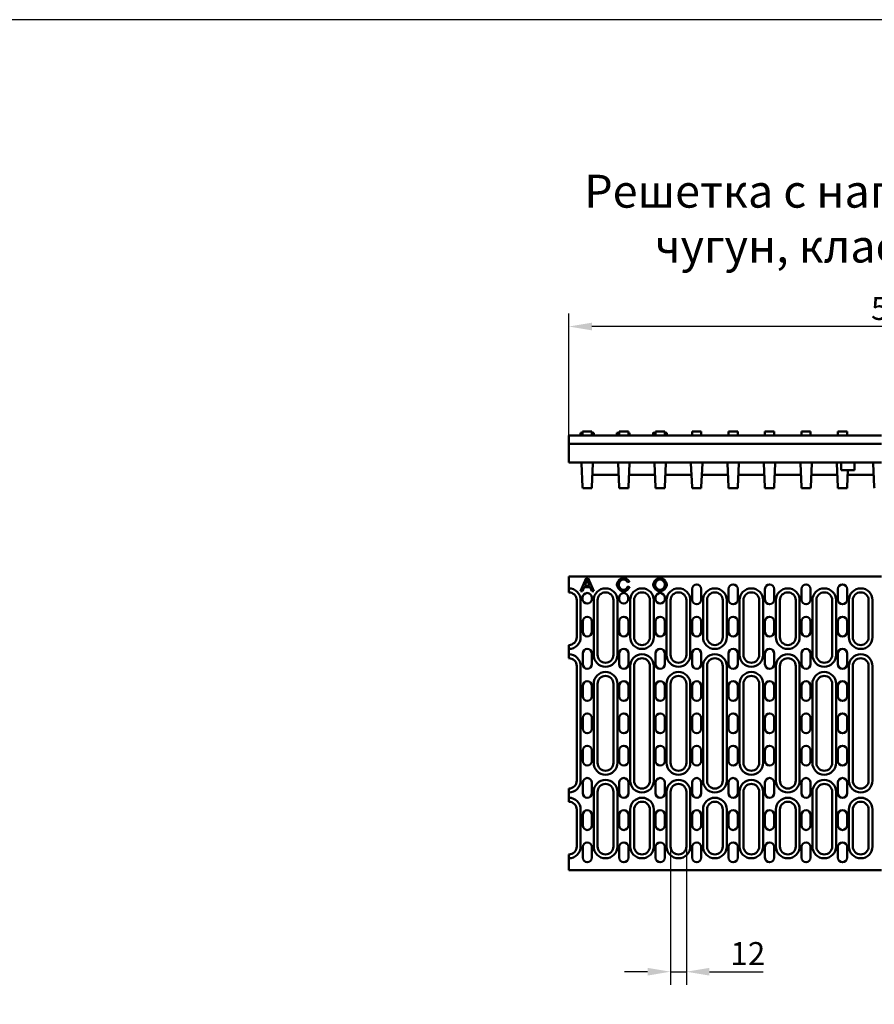
# Model space of a CAD drawing. Units: millimetres. Extents: x 99010 to 103253, y -1156 to 1814.
# Drawn here: x 101923 to 102572, y 1066 to 1814 of the extents above; entities that cross this region are included whole.
import ezdxf

# ---------------------------------------------------------------- set-up
doc = ezdxf.new("R2010")
doc.units = ezdxf.units.MM
doc.header["$LTSCALE"] = 2.5
doc.layers.get('Defpoints').update_dxf_attribs({"color": 10})
for name, color, linetype in [('BEMASS', 10, 'Continuous'), ('DUENN', 10, 'Continuous'), ('DUENN-18', 10, 'Continuous')]:
    doc.layers.add(name, color=color, linetype=linetype)
doc.layers.add('P-ANNO-NPLT', color=8, linetype='Continuous', plot=False)
doc.layers.add('SICHTBAR', color=10, linetype='Continuous', lineweight=25)
doc.styles.add('Arial', font='arial.ttf')
doc.styles.add('BEMSTIL', font='isocp3.shx', dxfattribs={"width": 0.8})
doc.dimstyles.new('BEMASS$0', dxfattribs={"dimtxt": 3.5, "dimasz": 3.5, "dimexe": 1.4, "dimexo": 0, "dimgap": 2, "dimtad": 1, "dimtxsty": 'BEMSTIL', "dimcen": 3, "dimclrd": 256, "dimclre": 256, "dimclrt": 256, "dimadec": 0, "dimazin": 0, "dimtfac": 0.875, "dimtmove": 2, "dimatfit": 3, "dimfxl": 0, "dimtolj": 1, "dimlwd": 25, "dimlwe": 25, "dimarcsym": 0})

# ---------------------------------------------------------------- blocks, each defined once
blk = doc.blocks.new('*D57')
at = {"layer": 'BEMASS', "lineweight": 25, "transparency": 16777216}
for p, q in [((102339.76, 1498.23), (102339.76, 1590.93)), ((102838.76, 1498.23), (102838.76, 1590.93)), ((102821.26, 1580.93), (102357.26, 1580.93))]:
    blk.add_line(p, q, dxfattribs=at)
at = {"layer": 'BEMASS', "transparency": 16777216}
for points in [[(102357.26, 1583.84), (102357.26, 1578.01), (102339.76, 1580.93)], [(102821.26, 1583.84), (102821.26, 1578.01), (102838.76, 1580.93)]]:
    blk.add_solid(points, dxfattribs=at)
at = {"layer": 'Defpoints', "color": 0, "transparency": 16777216}
for p in [(102339.76, 1580.93), (102339.76, 1498.23), (102838.76, 1498.23)]:
    blk.add_point(p, dxfattribs=at)
at = {"layer": 'BEMASS', "transparency": 16777216, "insert": (102589.26, 1594.68), "char_height": 17.5, "attachment_point": 5, "style": 'BEMSTIL'}
blk.add_mtext('\\A1;500', dxfattribs=at)
blk = doc.blocks.new('*D60')
at = {"layer": 'BEMASS', "lineweight": 25, "transparency": 16777216}
for p, q in [((102417.06, 1186.04), (102417.06, 1080.92)), ((102429.06, 1186.04), (102429.06, 1080.92)), ((102399.56, 1090.92), (102382.06, 1090.92)), ((102417.06, 1090.92), (102429.06, 1090.92)), ((102446.56, 1090.92), (102487.5, 1090.92))]:
    blk.add_line(p, q, dxfattribs=at)
at = {"layer": 'BEMASS', "transparency": 16777216}
for points in [[(102399.56, 1093.84), (102399.56, 1088), (102417.06, 1090.92)], [(102446.56, 1093.84), (102446.56, 1088), (102429.06, 1090.92)]]:
    blk.add_solid(points, dxfattribs=at)
at = {"layer": 'Defpoints', "color": 0, "transparency": 16777216}
for p in [(102417.06, 1186.04), (102429.06, 1186.04), (102429.06, 1090.92)]:
    blk.add_point(p, dxfattribs=at)
at = {"layer": 'BEMASS', "transparency": 16777216, "insert": (102475.78, 1104.67), "char_height": 17.5, "attachment_point": 5, "style": 'BEMSTIL'}
blk.add_mtext('\\A1;12', dxfattribs=at)

msp = doc.modelspace()

# ---------------------------------------------------------------- linework, layer by layer
at = {"layer": 'DUENN', "linetype": 'Continuous', "lineweight": 50}
for p, q in [((102348.76, 1345.04), (102348.76, 1373.04)), ((102358.66, 1373.04), (102358.66, 1331.54)), ((102376.66, 1331.54), (102376.66, 1373.04)), ((102386.36, 1373.04), (102386.36, 1345.04)), ((102404.36, 1345.04), (102404.36, 1373.04)), ((102414.06, 1373.04), (102414.06, 1331.54)), ((102432.06, 1331.54), (102432.06, 1373.04)), ((102441.76, 1373.04), (102441.76, 1345.04)), ((102459.76, 1345.04), (102459.76, 1373.04)), ((102469.46, 1373.04), (102469.46, 1331.54)), ((102487.46, 1331.54), (102487.46, 1373.04)), ((102497.16, 1373.04), (102497.16, 1345.04)), ((102515.16, 1345.04), (102515.16, 1373.04)), ((102524.86, 1373.04), (102524.86, 1331.54)), ((102542.86, 1331.54), (102542.86, 1373.04)), ((102552.56, 1373.04), (102552.56, 1345.04)), ((102570.56, 1345.04), (102570.56, 1373.04)), ((102348.76, 1236.04), (102348.76, 1323.04)), ((102386.36, 1323.04), (102386.36, 1236.04)), ((102404.36, 1236.04), (102404.36, 1323.04)), ((102441.76, 1323.04), (102441.76, 1236.04)), ((102459.76, 1236.04), (102459.76, 1323.04)), ((102497.16, 1323.04), (102497.16, 1236.04)), ((102515.16, 1236.04), (102515.16, 1323.04)), ((102552.56, 1323.04), (102552.56, 1236.04)), ((102570.56, 1236.04), (102570.56, 1323.04)), ((102358.66, 1309.54), (102358.66, 1249.54)), ((102376.66, 1249.54), (102376.66, 1309.54)), ((102414.06, 1309.54), (102414.06, 1249.54)), ((102432.06, 1249.54), (102432.06, 1309.54)), ((102469.46, 1309.54), (102469.46, 1249.54)), ((102487.46, 1249.54), (102487.46, 1309.54)), ((102524.86, 1309.54), (102524.86, 1249.54)), ((102542.86, 1249.54), (102542.86, 1309.54)), ((102358.66, 1227.54), (102358.66, 1186.04)), ((102376.66, 1186.04), (102376.66, 1227.54)), ((102414.06, 1227.54), (102414.06, 1186.04)), ((102432.06, 1186.04), (102432.06, 1227.54)), ((102469.46, 1227.54), (102469.46, 1186.04)), ((102487.46, 1186.04), (102487.46, 1227.54)), ((102524.86, 1227.54), (102524.86, 1186.04)), ((102542.86, 1186.04), (102542.86, 1227.54)), ((102348.76, 1186.04), (102348.76, 1214.04)), ((102386.36, 1214.04), (102386.36, 1186.04)), ((102404.36, 1186.04), (102404.36, 1214.04)), ((102441.76, 1214.04), (102441.76, 1186.04)), ((102459.76, 1186.04), (102459.76, 1214.04)), ((102497.16, 1214.04), (102497.16, 1186.04)), ((102515.16, 1186.04), (102515.16, 1214.04)), ((102552.56, 1214.04), (102552.56, 1186.04)), ((102570.56, 1186.04), (102570.56, 1214.04))]:
    msp.add_line(p, q, dxfattribs=at).dxf.unprotected_set("ltscale", 0)
for centre, start, end in [((102339.76, 1373.04), 0, 90), ((102367.66, 1373.04), 0, 180), ((102395.36, 1373.04), 0, 180), ((102423.06, 1373.04), 0, 180), ((102450.76, 1373.04), 0, 180), ((102478.46, 1373.04), 0, 180), ((102506.16, 1373.04), 0, 180), ((102533.86, 1373.04), 0, 180), ((102561.56, 1373.04), 0, 180), ((102339.76, 1345.04), 270, 0), ((102395.36, 1345.04), 180, 0), ((102450.76, 1345.04), 180, 0), ((102506.16, 1345.04), 180, 0), ((102561.56, 1345.04), 180, 0), ((102339.76, 1323.04), 0, 90), ((102367.66, 1331.54), 180, 0), ((102395.36, 1323.04), 0, 180), ((102423.06, 1331.54), 180, 0), ((102450.76, 1323.04), 0, 180), ((102478.46, 1331.54), 180, 0), ((102506.16, 1323.04), 0, 180), ((102533.86, 1331.54), 180, 0), ((102561.56, 1323.04), 0, 180), ((102367.66, 1309.54), 0, 180), ((102423.06, 1309.54), 0, 180), ((102478.46, 1309.54), 0, 180), ((102533.86, 1309.54), 0, 180), ((102367.66, 1249.54), 180, 0), ((102423.06, 1249.54), 180, 0), ((102478.46, 1249.54), 180, 0), ((102533.86, 1249.54), 180, 0), ((102339.76, 1236.04), 270, 0), ((102367.66, 1227.54), 0, 180), ((102395.36, 1236.04), 180, 0), ((102423.06, 1227.54), 0, 180), ((102450.76, 1236.04), 180, 0), ((102478.46, 1227.54), 0, 180), ((102506.16, 1236.04), 180, 0), ((102533.86, 1227.54), 0, 180), ((102561.56, 1236.04), 180, 0), ((102339.76, 1214.04), 0, 90), ((102395.36, 1214.04), 0, 180), ((102450.76, 1214.04), 0, 180), ((102506.16, 1214.04), 0, 180), ((102561.56, 1214.04), 0, 180), ((102339.76, 1186.04), 270, 0), ((102367.66, 1186.04), 180, 0), ((102395.36, 1186.04), 180, 0), ((102423.06, 1186.04), 180, 0), ((102450.76, 1186.04), 180, 0), ((102478.46, 1186.04), 180, 0), ((102506.16, 1186.04), 180, 0), ((102533.86, 1186.04), 180, 0), ((102561.56, 1186.04), 180, 0)]:
    msp.add_arc(centre, 9, start, end, dxfattribs=at).dxf.unprotected_set("ltscale", 0)
at = {"layer": 'DUENN-18', "linetype": 'Continuous', "lineweight": 50}
for p, q in [((102352.89, 1389.86), (102348.74, 1379.86)), ((102351.84, 1383.96), (102353.03, 1386.9)), ((102355.51, 1383.96), (102351.84, 1383.96)), ((102354.42, 1389.86), (102352.89, 1389.86)), ((102354.38, 1386.74), (102355.51, 1383.96)), ((102358.83, 1379.86), (102354.42, 1389.86)), ((102384.25, 1386.81), (102385.65, 1387.13)), ((102348.74, 1379.86), (102350.25, 1379.86)), ((102350.25, 1379.86), (102351.43, 1382.89)), ((102351.43, 1382.89), (102355.95, 1382.89)), ((102355.95, 1382.89), (102357.21, 1379.86)), ((102357.21, 1379.86), (102358.83, 1379.86)), ((102385.84, 1383.04), (102384.41, 1383.38))]:
    msp.add_line(p, q, dxfattribs=at).dxf.unprotected_set("ltscale", 0)
for points in [[(102353.03, 1386.9), (102353.06, 1386.98), (102353.09, 1387.06), (102353.12, 1387.14), (102353.15, 1387.22), (102353.18, 1387.29), (102353.21, 1387.37), (102353.23, 1387.45), (102353.26, 1387.53), (102353.29, 1387.61), (102353.31, 1387.69), (102353.34, 1387.77), (102353.36, 1387.85), (102353.39, 1387.93), (102353.41, 1388.01), (102353.43, 1388.09), (102353.46, 1388.17), (102353.48, 1388.25), (102353.5, 1388.33), (102353.52, 1388.41), (102353.54, 1388.49), (102353.56, 1388.57), (102353.58, 1388.65), (102353.6, 1388.73), (102353.62, 1388.81)], [(102353.62, 1388.81), (102353.65, 1388.72), (102353.67, 1388.64), (102353.7, 1388.55), (102353.73, 1388.46), (102353.76, 1388.37), (102353.79, 1388.28), (102353.82, 1388.19), (102353.85, 1388.11), (102353.88, 1388.02), (102353.92, 1387.93), (102353.95, 1387.85), (102353.98, 1387.76), (102354.01, 1387.68), (102354.04, 1387.59), (102354.08, 1387.5), (102354.11, 1387.42), (102354.14, 1387.33), (102354.18, 1387.25), (102354.21, 1387.16), (102354.24, 1387.08), (102354.28, 1386.99), (102354.31, 1386.91), (102354.35, 1386.82), (102354.38, 1386.74)], [(102381.39, 1390.04), (102381.12, 1390.02), (102380.82, 1389.98), (102380.5, 1389.9), (102380.17, 1389.79), (102379.85, 1389.65), (102379.53, 1389.49), (102379.22, 1389.32), (102378.93, 1389.13), (102378.64, 1388.92), (102378.36, 1388.7), (102378.1, 1388.46), (102377.85, 1388.21), (102377.61, 1387.94), (102377.39, 1387.67), (102377.18, 1387.39), (102377, 1387.1), (102376.84, 1386.81), (102376.69, 1386.53), (102376.57, 1386.24), (102376.48, 1385.96), (102376.4, 1385.69), (102376.34, 1385.43), (102376.31, 1385.18), (102376.3, 1384.94)], [(102376.3, 1384.94), (102376.32, 1384.67), (102376.36, 1384.37), (102376.43, 1384.06), (102376.53, 1383.73), (102376.65, 1383.39), (102376.8, 1383.07), (102376.96, 1382.75), (102377.14, 1382.45), (102377.33, 1382.15), (102377.55, 1381.86), (102377.77, 1381.59), (102378.01, 1381.32), (102378.27, 1381.07), (102378.54, 1380.84), (102378.81, 1380.63), (102379.1, 1380.43), (102379.38, 1380.26), (102379.67, 1380.11), (102379.96, 1379.98), (102380.26, 1379.88), (102380.54, 1379.8), (102380.83, 1379.74), (102381.1, 1379.71), (102381.37, 1379.69)], [(102377.77, 1384.95), (102377.78, 1385.13), (102377.81, 1385.34), (102377.85, 1385.57), (102377.92, 1385.81), (102378, 1386.06), (102378.1, 1386.3), (102378.21, 1386.54), (102378.33, 1386.77), (102378.47, 1387), (102378.62, 1387.21), (102378.78, 1387.42), (102378.95, 1387.63), (102379.13, 1387.82), (102379.32, 1388), (102379.52, 1388.17), (102379.73, 1388.32), (102379.94, 1388.46), (102380.15, 1388.57), (102380.36, 1388.67), (102380.57, 1388.76), (102380.78, 1388.82), (102380.98, 1388.87), (102381.18, 1388.89), (102381.36, 1388.9)], [(102381.26, 1380.83), (102381.07, 1380.84), (102380.87, 1380.88), (102380.65, 1380.94), (102380.43, 1381.02), (102380.22, 1381.11), (102380.01, 1381.22), (102379.81, 1381.35), (102379.61, 1381.49), (102379.41, 1381.65), (102379.22, 1381.83), (102379.03, 1382.02), (102378.85, 1382.22), (102378.68, 1382.44), (102378.52, 1382.66), (102378.38, 1382.89), (102378.25, 1383.13), (102378.14, 1383.37), (102378.04, 1383.61), (102377.96, 1383.85), (102377.89, 1384.08), (102377.84, 1384.31), (102377.8, 1384.53), (102377.78, 1384.75), (102377.77, 1384.95)], [(102381.36, 1388.9), (102381.5, 1388.9), (102381.64, 1388.88), (102381.79, 1388.86), (102381.93, 1388.82), (102382.08, 1388.78), (102382.23, 1388.72), (102382.38, 1388.66), (102382.52, 1388.6), (102382.66, 1388.52), (102382.8, 1388.44), (102382.94, 1388.36), (102383.07, 1388.27), (102383.19, 1388.18), (102383.32, 1388.08), (102383.44, 1387.97), (102383.56, 1387.86), (102383.67, 1387.74), (102383.77, 1387.63), (102383.87, 1387.5), (102383.96, 1387.37), (102384.05, 1387.24), (102384.13, 1387.1), (102384.19, 1386.96), (102384.25, 1386.81)], [(102385.65, 1387.13), (102385.59, 1387.31), (102385.5, 1387.49), (102385.4, 1387.67), (102385.28, 1387.85), (102385.14, 1388.03), (102384.99, 1388.21), (102384.83, 1388.38), (102384.66, 1388.55), (102384.48, 1388.7), (102384.3, 1388.85), (102384.11, 1388.99), (102383.92, 1389.13), (102383.73, 1389.26), (102383.53, 1389.38), (102383.32, 1389.49), (102383.11, 1389.59), (102382.9, 1389.69), (102382.69, 1389.77), (102382.48, 1389.85), (102382.27, 1389.91), (102382.05, 1389.96), (102381.83, 1390), (102381.61, 1390.03), (102381.39, 1390.04)], [(102409.07, 1390.04), (102408.74, 1390.02), (102408.41, 1389.97), (102408.09, 1389.88), (102407.78, 1389.77), (102407.47, 1389.64), (102407.17, 1389.49), (102406.89, 1389.33), (102406.61, 1389.14), (102406.34, 1388.94), (102406.07, 1388.73), (102405.82, 1388.51), (102405.58, 1388.27), (102405.35, 1388.02), (102405.13, 1387.76), (102404.93, 1387.5), (102404.74, 1387.22), (102404.56, 1386.94), (102404.4, 1386.64), (102404.26, 1386.34), (102404.14, 1386.03), (102404.04, 1385.71), (102403.96, 1385.39), (102403.92, 1385.06), (102403.9, 1384.73)], [(102403.9, 1384.73), (102403.92, 1384.48), (102403.97, 1384.19), (102404.05, 1383.89), (102404.16, 1383.57), (102404.3, 1383.25), (102404.46, 1382.95), (102404.63, 1382.65), (102404.82, 1382.37), (102405.03, 1382.08), (102405.26, 1381.81), (102405.5, 1381.55), (102405.76, 1381.3), (102406.02, 1381.05), (102406.3, 1380.83), (102406.59, 1380.62), (102406.89, 1380.42), (102407.18, 1380.25), (102407.47, 1380.11), (102407.76, 1379.98), (102408.04, 1379.88), (102408.31, 1379.8), (102408.58, 1379.74), (102408.83, 1379.71), (102409.06, 1379.69)], [(102405.37, 1384.72), (102405.38, 1384.99), (102405.41, 1385.26), (102405.46, 1385.52), (102405.53, 1385.78), (102405.62, 1386.04), (102405.72, 1386.29), (102405.84, 1386.54), (102405.98, 1386.77), (102406.12, 1387), (102406.28, 1387.22), (102406.45, 1387.43), (102406.63, 1387.63), (102406.81, 1387.81), (102407, 1387.98), (102407.2, 1388.15), (102407.4, 1388.29), (102407.61, 1388.43), (102407.82, 1388.54), (102408.02, 1388.65), (102408.23, 1388.73), (102408.44, 1388.8), (102408.65, 1388.85), (102408.86, 1388.89), (102409.08, 1388.9)], [(102409.05, 1380.83), (102408.82, 1380.84), (102408.59, 1380.88), (102408.37, 1380.94), (102408.15, 1381.02), (102407.94, 1381.12), (102407.73, 1381.22), (102407.53, 1381.34), (102407.34, 1381.47), (102407.15, 1381.62), (102406.96, 1381.77), (102406.78, 1381.93), (102406.61, 1382.11), (102406.44, 1382.29), (102406.28, 1382.48), (102406.13, 1382.67), (102405.99, 1382.88), (102405.86, 1383.09), (102405.75, 1383.31), (102405.64, 1383.53), (102405.55, 1383.76), (102405.48, 1383.99), (102405.42, 1384.23), (102405.38, 1384.47), (102405.37, 1384.72)], [(102412.75, 1384.86), (102412.74, 1384.61), (102412.71, 1384.36), (102412.65, 1384.11), (102412.58, 1383.87), (102412.49, 1383.63), (102412.39, 1383.4), (102412.27, 1383.17), (102412.15, 1382.95), (102412.01, 1382.74), (102411.86, 1382.53), (102411.69, 1382.33), (102411.52, 1382.13), (102411.34, 1381.95), (102411.15, 1381.78), (102410.96, 1381.61), (102410.75, 1381.46), (102410.55, 1381.33), (102410.34, 1381.2), (102410.13, 1381.1), (102409.92, 1381.01), (102409.71, 1380.93), (102409.49, 1380.88), (102409.27, 1380.84), (102409.05, 1380.83)], [(102409.06, 1379.69), (102409.33, 1379.71), (102409.63, 1379.76), (102409.95, 1379.84), (102410.28, 1379.95), (102410.61, 1380.09), (102410.94, 1380.25), (102411.25, 1380.43), (102411.55, 1380.63), (102411.84, 1380.84), (102412.12, 1381.07), (102412.39, 1381.31), (102412.64, 1381.57), (102412.88, 1381.84), (102413.11, 1382.12), (102413.32, 1382.41), (102413.51, 1382.7), (102413.68, 1382.99), (102413.82, 1383.27), (102413.94, 1383.56), (102414.04, 1383.84), (102414.12, 1384.11), (102414.18, 1384.37), (102414.21, 1384.61), (102414.22, 1384.85)], [(102414.22, 1384.85), (102414.21, 1385.13), (102414.16, 1385.44), (102414.08, 1385.76), (102413.97, 1386.1), (102413.83, 1386.43), (102413.67, 1386.75), (102413.49, 1387.06), (102413.29, 1387.36), (102413.08, 1387.65), (102412.85, 1387.93), (102412.6, 1388.2), (102412.35, 1388.45), (102412.08, 1388.7), (102411.8, 1388.92), (102411.51, 1389.13), (102411.22, 1389.32), (102410.93, 1389.49), (102410.64, 1389.63), (102410.35, 1389.76), (102410.07, 1389.86), (102409.8, 1389.94), (102409.54, 1389.99), (102409.3, 1390.03), (102409.07, 1390.04)], [(102409.08, 1388.9), (102409.28, 1388.89), (102409.49, 1388.85), (102409.72, 1388.79), (102409.95, 1388.71), (102410.18, 1388.61), (102410.4, 1388.49), (102410.61, 1388.36), (102410.82, 1388.22), (102411.02, 1388.06), (102411.22, 1387.88), (102411.41, 1387.7), (102411.6, 1387.5), (102411.78, 1387.29), (102411.94, 1387.07), (102412.09, 1386.84), (102412.23, 1386.61), (102412.35, 1386.38), (102412.46, 1386.15), (102412.55, 1385.92), (102412.62, 1385.69), (102412.68, 1385.47), (102412.72, 1385.26), (102412.74, 1385.05), (102412.75, 1384.86)], [(102384.41, 1383.38), (102384.36, 1383.2), (102384.3, 1383.03), (102384.22, 1382.86), (102384.13, 1382.7), (102384.03, 1382.54), (102383.92, 1382.39), (102383.81, 1382.25), (102383.69, 1382.11), (102383.56, 1381.98), (102383.43, 1381.85), (102383.29, 1381.72), (102383.14, 1381.61), (102382.99, 1381.5), (102382.84, 1381.39), (102382.69, 1381.29), (102382.54, 1381.21), (102382.38, 1381.13), (102382.22, 1381.05), (102382.06, 1380.99), (102381.91, 1380.94), (102381.75, 1380.89), (102381.58, 1380.86), (102381.42, 1380.84), (102381.26, 1380.83)], [(102381.37, 1379.69), (102381.62, 1379.71), (102381.87, 1379.74), (102382.12, 1379.79), (102382.36, 1379.86), (102382.6, 1379.94), (102382.83, 1380.03), (102383.06, 1380.14), (102383.28, 1380.26), (102383.5, 1380.38), (102383.72, 1380.52), (102383.93, 1380.66), (102384.14, 1380.81), (102384.33, 1380.97), (102384.52, 1381.13), (102384.7, 1381.3), (102384.88, 1381.47), (102385.04, 1381.65), (102385.19, 1381.83), (102385.33, 1382.02), (102385.46, 1382.21), (102385.57, 1382.41), (102385.68, 1382.61), (102385.77, 1382.82), (102385.84, 1383.04)]]:
    msp.add_lwpolyline(points, dxfattribs=at).dxf.unprotected_set("ltscale", 0)
at = {"layer": 'P-ANNO-NPLT'}
msp.add_lwpolyline([(99052.69, -1156.06), (103252.69, -1156.06), (103252.69, 1813.94), (99052.69, 1813.94)], close=True, dxfattribs=at)
at = {"layer": 'SICHTBAR', "linetype": 'Continuous', "lineweight": 50}
for p, q in [((102339.76, 1491.73), (102339.76, 1498.23)), ((102577.26, 1498.23), (102339.76, 1498.23)), ((102348.74, 1498.23), (102348.74, 1500.23)), ((102348.74, 1500.23), (102350.25, 1500.23)), ((102350.25, 1500.23), (102350.26, 1500.23)), ((102350.26, 1498.23), (102350.26, 1501.23)), ((102350.26, 1501.23), (102350.31, 1501.23)), ((102350.31, 1501.23), (102357.31, 1501.23)), ((102357.31, 1498.23), (102357.31, 1501.23)), ((102357.31, 1500.23), (102358.83, 1500.23)), ((102358.83, 1498.23), (102358.83, 1500.23)), ((102376.3, 1498.23), (102376.3, 1500.23)), ((102377.96, 1498.23), (102377.96, 1501.23)), ((102377.96, 1501.23), (102378.01, 1501.23)), ((102378.01, 1501.23), (102385.01, 1501.23)), ((102385.01, 1498.23), (102385.01, 1501.23)), ((102385.84, 1498.24), (102385.84, 1500.23)), ((102403.9, 1498.23), (102403.9, 1500.23)), ((102405.66, 1498.23), (102405.66, 1501.23)), ((102405.66, 1501.23), (102405.71, 1501.23)), ((102405.71, 1501.23), (102412.71, 1501.23)), ((102412.71, 1498.23), (102412.71, 1501.23)), ((102414.22, 1498.23), (102414.22, 1500.23)), ((102433.41, 1498.23), (102433.41, 1501.23)), ((102433.41, 1501.23), (102440.41, 1501.23)), ((102440.41, 1498.23), (102440.41, 1501.23)), ((102461.11, 1498.23), (102461.11, 1501.23)), ((102461.11, 1501.23), (102468.11, 1501.23)), ((102468.11, 1498.23), (102468.11, 1501.23)), ((102488.81, 1498.23), (102488.81, 1501.23)), ((102488.81, 1501.23), (102495.81, 1501.23)), ((102495.81, 1498.23), (102495.81, 1501.23)), ((102516.51, 1498.23), (102516.51, 1501.23)), ((102516.51, 1501.23), (102523.51, 1501.23)), ((102523.51, 1498.23), (102523.51, 1501.23)), ((102544.21, 1498.23), (102544.21, 1501.23)), ((102544.21, 1501.23), (102551.21, 1501.23)), ((102551.21, 1498.23), (102551.21, 1501.23)), ((102339.76, 1490.4), (102339.76, 1491.73)), ((102339.76, 1491.73), (102577.26, 1491.73)), ((102339.76, 1477.73), (102339.76, 1490.4)), ((102577.26, 1477.73), (102339.76, 1477.73)), ((102349.5, 1476.88), (102349.46, 1477.73)), ((102350.27, 1459.07), (102349.5, 1476.88)), ((102358.12, 1476.88), (102357.34, 1459.07)), ((102358.15, 1477.73), (102358.12, 1476.88)), ((102377.2, 1476.88), (102377.16, 1477.73)), ((102377.97, 1459.07), (102377.2, 1476.88)), ((102385.82, 1476.88), (102385.04, 1459.07)), ((102385.85, 1477.73), (102385.82, 1476.88)), ((102404.9, 1476.88), (102404.86, 1477.73)), ((102405.67, 1459.07), (102404.9, 1476.88)), ((102413.52, 1476.88), (102412.74, 1459.07)), ((102413.55, 1477.73), (102413.52, 1476.88)), ((102432.6, 1476.88), (102432.56, 1477.73)), ((102433.37, 1459.07), (102432.6, 1476.88)), ((102441.22, 1476.88), (102440.44, 1459.07)), ((102441.25, 1477.73), (102441.22, 1476.88)), ((102460.3, 1476.88), (102460.26, 1477.73)), ((102461.07, 1459.07), (102460.3, 1476.88)), ((102468.92, 1476.88), (102468.14, 1459.07)), ((102468.95, 1477.73), (102468.92, 1476.88)), ((102488, 1476.88), (102487.96, 1477.73)), ((102488.77, 1459.07), (102488, 1476.88)), ((102496.62, 1476.88), (102495.84, 1459.07)), ((102496.65, 1477.73), (102496.62, 1476.88)), ((102515.7, 1476.88), (102515.66, 1477.73)), ((102516.47, 1459.07), (102515.7, 1476.88)), ((102524.32, 1476.88), (102523.54, 1459.07)), ((102524.35, 1477.73), (102524.32, 1476.88)), ((102543.4, 1476.88), (102543.36, 1477.73)), ((102544.17, 1459.07), (102543.4, 1476.88)), ((102546.76, 1477.73), (102546.76, 1471.73)), ((102556.76, 1477.73), (102556.76, 1471.73)), ((102571.1, 1476.88), (102571.06, 1477.73)), ((102571.87, 1459.07), (102571.1, 1476.88)), ((102357.74, 1468.23), (102377.57, 1468.23)), ((102385.44, 1468.23), (102405.27, 1468.23)), ((102413.14, 1468.23), (102432.97, 1468.23)), ((102440.84, 1468.23), (102460.67, 1468.23)), ((102468.54, 1468.23), (102488.37, 1468.23)), ((102496.24, 1468.23), (102516.07, 1468.23)), ((102523.94, 1468.23), (102543.77, 1468.23)), ((102546.76, 1471.73), (102556.76, 1471.73)), ((102551.79, 1471.73), (102551.24, 1459.07)), ((102551.64, 1468.23), (102571.47, 1468.23)), ((102350.27, 1459.07), (102350.31, 1458.23)), ((102357.31, 1458.23), (102350.31, 1458.23)), ((102357.31, 1458.23), (102357.34, 1459.07)), ((102377.97, 1459.07), (102378.01, 1458.23)), ((102385.01, 1458.23), (102378.01, 1458.23)), ((102385.01, 1458.23), (102385.04, 1459.07)), ((102405.67, 1459.07), (102405.71, 1458.23)), ((102412.71, 1458.23), (102405.71, 1458.23)), ((102412.71, 1458.23), (102412.74, 1459.07)), ((102433.37, 1459.07), (102433.41, 1458.23)), ((102440.41, 1458.23), (102433.41, 1458.23)), ((102440.41, 1458.23), (102440.44, 1459.07)), ((102461.07, 1459.07), (102461.11, 1458.23)), ((102468.11, 1458.23), (102461.11, 1458.23)), ((102468.11, 1458.23), (102468.14, 1459.07)), ((102488.77, 1459.07), (102488.81, 1458.23)), ((102495.81, 1458.23), (102488.81, 1458.23)), ((102495.81, 1458.23), (102495.84, 1459.07)), ((102516.47, 1459.07), (102516.51, 1458.23)), ((102523.51, 1458.23), (102516.51, 1458.23)), ((102523.51, 1458.23), (102523.54, 1459.07)), ((102544.17, 1459.07), (102544.21, 1458.23)), ((102551.21, 1458.23), (102544.21, 1458.23)), ((102551.21, 1458.23), (102551.24, 1459.07)), ((102571.87, 1459.07), (102571.91, 1458.23)), ((102339.76, 1382.04), (102339.76, 1391.04)), ((102339.76, 1391.04), (102577.26, 1391.04)), ((102339.76, 1379.04), (102339.76, 1382.04)), ((102433.41, 1373.54), (102433.41, 1381.54)), ((102440.41, 1381.54), (102440.41, 1373.54)), ((102461.11, 1373.54), (102461.11, 1381.54)), ((102468.11, 1381.54), (102468.11, 1373.54)), ((102488.81, 1373.54), (102488.81, 1381.54)), ((102495.81, 1381.54), (102495.81, 1373.54)), ((102516.51, 1373.54), (102516.51, 1381.54)), ((102523.51, 1381.54), (102523.51, 1373.54)), ((102544.21, 1373.54), (102544.21, 1381.54)), ((102551.21, 1381.54), (102551.21, 1373.54)), ((102345.76, 1373.04), (102345.76, 1345.04)), ((102350.26, 1374.04), (102350.26, 1375.04)), ((102357.26, 1375.04), (102357.26, 1374.04)), ((102361.66, 1331.54), (102361.66, 1373.04)), ((102373.66, 1373.04), (102373.66, 1331.54)), ((102377.96, 1374.04), (102377.96, 1375.04)), ((102384.96, 1375.04), (102384.96, 1374.04)), ((102389.36, 1345.04), (102389.36, 1373.04)), ((102401.36, 1373.04), (102401.36, 1345.04)), ((102405.66, 1374.04), (102405.66, 1375.04)), ((102412.66, 1375.04), (102412.66, 1374.04)), ((102417.06, 1331.54), (102417.06, 1373.04)), ((102429.06, 1373.04), (102429.06, 1331.54)), ((102444.76, 1345.04), (102444.76, 1373.04)), ((102456.76, 1373.04), (102456.76, 1345.04)), ((102472.46, 1331.54), (102472.46, 1373.04)), ((102484.46, 1373.04), (102484.46, 1331.54)), ((102500.16, 1345.04), (102500.16, 1373.04)), ((102512.16, 1373.04), (102512.16, 1345.04)), ((102527.86, 1331.54), (102527.86, 1373.04)), ((102539.86, 1373.04), (102539.86, 1331.54)), ((102555.56, 1345.04), (102555.56, 1373.04)), ((102567.56, 1373.04), (102567.56, 1345.04)), ((102350.31, 1349.04), (102350.31, 1357.04)), ((102357.31, 1357.04), (102357.31, 1349.04)), ((102378.01, 1349.04), (102378.01, 1357.04)), ((102385.01, 1357.04), (102385.01, 1349.04)), ((102405.71, 1349.04), (102405.71, 1357.04)), ((102412.71, 1357.04), (102412.71, 1349.04)), ((102433.41, 1349.04), (102433.41, 1357.04)), ((102440.41, 1357.04), (102440.41, 1349.04)), ((102461.11, 1349.04), (102461.11, 1357.04)), ((102468.11, 1357.04), (102468.11, 1349.04)), ((102488.81, 1349.04), (102488.81, 1357.04)), ((102495.81, 1357.04), (102495.81, 1349.04)), ((102516.51, 1349.04), (102516.51, 1357.04)), ((102523.51, 1357.04), (102523.51, 1349.04)), ((102544.21, 1349.04), (102544.21, 1357.04)), ((102551.21, 1357.04), (102551.21, 1349.04)), ((102339.76, 1336.04), (102339.76, 1339.04)), ((102339.76, 1332.04), (102339.76, 1336.04)), ((102339.76, 1329.04), (102339.76, 1332.04)), ((102350.31, 1324.54), (102350.31, 1332.54)), ((102357.31, 1332.54), (102357.31, 1324.54)), ((102378.01, 1324.54), (102378.01, 1332.54)), ((102385.01, 1332.54), (102385.01, 1324.54)), ((102405.71, 1324.54), (102405.71, 1332.54)), ((102412.71, 1332.54), (102412.71, 1324.54)), ((102433.41, 1324.54), (102433.41, 1332.54)), ((102440.41, 1332.54), (102440.41, 1324.54)), ((102461.11, 1324.54), (102461.11, 1332.54)), ((102468.11, 1332.54), (102468.11, 1324.54)), ((102488.81, 1324.54), (102488.81, 1332.54)), ((102495.81, 1332.54), (102495.81, 1324.54)), ((102516.51, 1324.54), (102516.51, 1332.54)), ((102523.51, 1332.54), (102523.51, 1324.54)), ((102544.21, 1324.54), (102544.21, 1332.54)), ((102551.21, 1332.54), (102551.21, 1324.54)), ((102345.76, 1323.04), (102345.76, 1236.04)), ((102389.36, 1236.04), (102389.36, 1323.04)), ((102401.36, 1323.04), (102401.36, 1236.04)), ((102444.76, 1236.04), (102444.76, 1323.04)), ((102456.76, 1323.04), (102456.76, 1236.04)), ((102500.16, 1236.04), (102500.16, 1323.04)), ((102512.16, 1323.04), (102512.16, 1236.04)), ((102555.56, 1236.04), (102555.56, 1323.04)), ((102567.56, 1323.04), (102567.56, 1236.04)), ((102361.66, 1249.54), (102361.66, 1309.54)), ((102373.66, 1309.54), (102373.66, 1249.54)), ((102417.06, 1249.54), (102417.06, 1309.54)), ((102429.06, 1309.54), (102429.06, 1249.54)), ((102472.46, 1249.54), (102472.46, 1309.54)), ((102484.46, 1309.54), (102484.46, 1249.54)), ((102527.86, 1249.54), (102527.86, 1309.54)), ((102539.86, 1309.54), (102539.86, 1249.54)), ((102350.31, 1300.04), (102350.31, 1308.04)), ((102357.31, 1308.04), (102357.31, 1300.04)), ((102378.01, 1300.04), (102378.01, 1308.04)), ((102385.01, 1308.04), (102385.01, 1300.04)), ((102405.71, 1300.04), (102405.71, 1308.04)), ((102412.71, 1308.04), (102412.71, 1300.04)), ((102433.41, 1300.04), (102433.41, 1308.04)), ((102440.41, 1308.04), (102440.41, 1300.04)), ((102461.11, 1300.04), (102461.11, 1308.04)), ((102468.11, 1308.04), (102468.11, 1300.04)), ((102488.81, 1300.04), (102488.81, 1308.04)), ((102495.81, 1308.04), (102495.81, 1300.04)), ((102516.51, 1300.04), (102516.51, 1308.04)), ((102523.51, 1308.04), (102523.51, 1300.04)), ((102544.21, 1300.04), (102544.21, 1308.04)), ((102551.21, 1308.04), (102551.21, 1300.04)), ((102350.31, 1275.54), (102350.31, 1283.54)), ((102357.31, 1283.54), (102357.31, 1275.54)), ((102378.01, 1283.54), (102378.01, 1275.54)), ((102385.01, 1275.54), (102385.01, 1283.54)), ((102405.71, 1283.54), (102405.71, 1275.54)), ((102412.71, 1275.54), (102412.71, 1283.54)), ((102433.41, 1283.54), (102433.41, 1275.54)), ((102440.41, 1275.54), (102440.41, 1283.54)), ((102461.11, 1275.54), (102461.11, 1283.54)), ((102468.11, 1283.54), (102468.11, 1275.54)), ((102488.81, 1275.54), (102488.81, 1283.54)), ((102495.81, 1283.54), (102495.81, 1275.54)), ((102516.51, 1275.54), (102516.51, 1283.54)), ((102523.51, 1283.54), (102523.51, 1275.54)), ((102544.21, 1275.54), (102544.21, 1283.54)), ((102551.21, 1283.54), (102551.21, 1275.54)), ((102350.31, 1251.04), (102350.31, 1259.04)), ((102357.31, 1259.04), (102357.31, 1251.04)), ((102378.01, 1251.04), (102378.01, 1259.04)), ((102385.01, 1259.04), (102385.01, 1251.04)), ((102405.71, 1251.04), (102405.71, 1259.04)), ((102412.71, 1259.04), (102412.71, 1251.04)), ((102433.41, 1251.04), (102433.41, 1259.04)), ((102440.41, 1259.04), (102440.41, 1251.04)), ((102461.11, 1251.04), (102461.11, 1259.04)), ((102468.11, 1259.04), (102468.11, 1251.04)), ((102488.81, 1251.04), (102488.81, 1259.04)), ((102495.81, 1259.04), (102495.81, 1251.04)), ((102516.51, 1251.04), (102516.51, 1259.04)), ((102523.51, 1259.04), (102523.51, 1251.04)), ((102544.21, 1251.04), (102544.21, 1259.04)), ((102551.21, 1259.04), (102551.21, 1251.04)), ((102350.31, 1226.54), (102350.31, 1234.54)), ((102357.31, 1234.54), (102357.31, 1226.54)), ((102378.01, 1226.54), (102378.01, 1234.54)), ((102385.01, 1234.54), (102385.01, 1226.54)), ((102405.71, 1226.54), (102405.71, 1234.54)), ((102412.71, 1234.54), (102412.71, 1226.54)), ((102433.41, 1226.54), (102433.41, 1234.54)), ((102440.41, 1234.54), (102440.41, 1226.54)), ((102461.11, 1226.54), (102461.11, 1234.54)), ((102468.11, 1234.54), (102468.11, 1226.54)), ((102488.81, 1226.54), (102488.81, 1234.54)), ((102495.81, 1234.54), (102495.81, 1226.54)), ((102516.51, 1226.54), (102516.51, 1234.54)), ((102523.51, 1234.54), (102523.51, 1226.54)), ((102544.21, 1226.54), (102544.21, 1234.54)), ((102551.21, 1234.54), (102551.21, 1226.54)), ((102339.76, 1227.04), (102339.76, 1230.04)), ((102339.76, 1223.04), (102339.76, 1227.04)), ((102361.66, 1186.04), (102361.66, 1227.54)), ((102373.66, 1227.54), (102373.66, 1186.04)), ((102417.06, 1186.04), (102417.06, 1227.54)), ((102429.06, 1227.54), (102429.06, 1186.04)), ((102472.46, 1186.04), (102472.46, 1227.54)), ((102484.46, 1227.54), (102484.46, 1186.04)), ((102527.86, 1186.04), (102527.86, 1227.54)), ((102539.86, 1227.54), (102539.86, 1186.04)), ((102339.76, 1220.04), (102339.76, 1223.04)), ((102345.76, 1214.04), (102345.76, 1186.04)), ((102389.36, 1186.04), (102389.36, 1214.04)), ((102401.36, 1214.04), (102401.36, 1186.04)), ((102444.76, 1186.04), (102444.76, 1214.04)), ((102456.76, 1214.04), (102456.76, 1186.04)), ((102500.16, 1186.04), (102500.16, 1214.04)), ((102512.16, 1214.04), (102512.16, 1186.04)), ((102555.56, 1186.04), (102555.56, 1214.04)), ((102567.56, 1214.04), (102567.56, 1186.04)), ((102350.31, 1202.04), (102350.31, 1210.04)), ((102357.31, 1210.04), (102357.31, 1202.04)), ((102378.01, 1202.04), (102378.01, 1210.04)), ((102385.01, 1210.04), (102385.01, 1202.04)), ((102405.71, 1202.04), (102405.71, 1210.04)), ((102412.71, 1210.04), (102412.71, 1202.04)), ((102433.41, 1202.04), (102433.41, 1210.04)), ((102440.41, 1210.04), (102440.41, 1202.04)), ((102461.11, 1202.04), (102461.11, 1210.04)), ((102468.11, 1210.04), (102468.11, 1202.04)), ((102488.81, 1202.04), (102488.81, 1210.04)), ((102495.81, 1210.04), (102495.81, 1202.04)), ((102516.51, 1202.04), (102516.51, 1210.04)), ((102523.51, 1210.04), (102523.51, 1202.04)), ((102544.21, 1202.04), (102544.21, 1210.04)), ((102551.21, 1210.04), (102551.21, 1202.04)), ((102350.31, 1177.54), (102350.31, 1185.54)), ((102357.31, 1185.54), (102357.31, 1177.54)), ((102378.01, 1177.54), (102378.01, 1185.54)), ((102385.01, 1185.54), (102385.01, 1177.54)), ((102405.71, 1177.54), (102405.71, 1185.54)), ((102412.71, 1185.54), (102412.71, 1177.54)), ((102433.41, 1177.54), (102433.41, 1185.54)), ((102440.41, 1185.54), (102440.41, 1177.54)), ((102461.11, 1177.54), (102461.11, 1185.54)), ((102468.11, 1185.54), (102468.11, 1177.54)), ((102488.81, 1177.54), (102488.81, 1185.54)), ((102495.81, 1185.54), (102495.81, 1177.54)), ((102516.51, 1177.54), (102516.51, 1185.54)), ((102523.51, 1185.54), (102523.51, 1177.54)), ((102544.21, 1177.54), (102544.21, 1185.54)), ((102551.21, 1185.54), (102551.21, 1177.54)), ((102339.76, 1177.04), (102339.76, 1180.04)), ((102339.76, 1168.04), (102339.76, 1177.04)), ((102577.26, 1168.04), (102339.76, 1168.04))]:
    msp.add_line(p, q, dxfattribs=at).dxf.unprotected_set("ltscale", 0)
for points in [[(102376.3, 1500.23), (102376.31, 1500.23), (102376.32, 1500.23), (102376.33, 1500.23), (102376.36, 1500.23), (102376.39, 1500.23), (102376.42, 1500.23), (102376.47, 1500.23), (102376.52, 1500.23), (102376.58, 1500.23), (102376.64, 1500.23), (102376.71, 1500.23), (102376.78, 1500.23), (102376.86, 1500.23), (102376.94, 1500.23), (102377.02, 1500.23), (102377.11, 1500.23), (102377.2, 1500.23), (102377.3, 1500.23), (102377.4, 1500.23), (102377.5, 1500.23), (102377.61, 1500.23), (102377.72, 1500.23), (102377.84, 1500.23), (102377.96, 1500.23)], [(102385.01, 1500.23), (102385.05, 1500.23), (102385.1, 1500.23), (102385.15, 1500.23), (102385.19, 1500.23), (102385.23, 1500.23), (102385.27, 1500.23), (102385.32, 1500.23), (102385.36, 1500.23), (102385.39, 1500.23), (102385.43, 1500.23), (102385.47, 1500.23), (102385.5, 1500.23), (102385.54, 1500.23), (102385.57, 1500.23), (102385.61, 1500.23), (102385.64, 1500.23), (102385.67, 1500.23), (102385.7, 1500.23), (102385.72, 1500.23), (102385.75, 1500.23), (102385.77, 1500.23), (102385.8, 1500.23), (102385.82, 1500.23), (102385.84, 1500.23)], [(102403.9, 1500.23), (102403.9, 1500.23), (102403.92, 1500.23), (102403.93, 1500.23), (102403.96, 1500.23), (102404, 1500.23), (102404.04, 1500.23), (102404.09, 1500.23), (102404.14, 1500.23), (102404.21, 1500.23), (102404.27, 1500.23), (102404.35, 1500.23), (102404.43, 1500.23), (102404.51, 1500.23), (102404.59, 1500.23), (102404.68, 1500.23), (102404.77, 1500.23), (102404.87, 1500.23), (102404.97, 1500.23), (102405.08, 1500.23), (102405.19, 1500.23), (102405.3, 1500.23), (102405.41, 1500.23), (102405.53, 1500.23), (102405.66, 1500.23)], [(102412.71, 1500.23), (102412.82, 1500.23), (102412.94, 1500.23), (102413.05, 1500.23), (102413.16, 1500.23), (102413.26, 1500.23), (102413.36, 1500.23), (102413.45, 1500.23), (102413.54, 1500.23), (102413.62, 1500.23), (102413.7, 1500.23), (102413.77, 1500.23), (102413.84, 1500.23), (102413.9, 1500.23), (102413.96, 1500.23), (102414.01, 1500.23), (102414.05, 1500.23), (102414.09, 1500.23), (102414.13, 1500.23), (102414.16, 1500.23), (102414.18, 1500.23), (102414.2, 1500.23), (102414.21, 1500.23), (102414.22, 1500.23), (102414.22, 1500.23)]]:
    msp.add_lwpolyline(points, dxfattribs=at).dxf.unprotected_set("ltscale", 0)
for centre, radius, start, end in [((102436.91, 1381.54), 3.5, 0, 180), ((102464.61, 1381.54), 3.5, 0, 180), ((102492.31, 1381.54), 3.5, 0, 180), ((102520.01, 1381.54), 3.5, 0, 180), ((102547.71, 1381.54), 3.5, 0, 180), ((102339.76, 1373.04), 6, 0, 90), ((102353.76, 1375.04), 3.5, 0, 180), ((102367.66, 1373.04), 6, 0, 180), ((102381.46, 1375.04), 3.5, 0, 180), ((102395.36, 1373.04), 6, 0, 180), ((102409.16, 1375.04), 3.5, 0, 180), ((102423.06, 1373.04), 6, 0, 180), ((102450.76, 1373.04), 6, 0, 180), ((102478.46, 1373.04), 6, 0, 180), ((102506.16, 1373.04), 6, 0, 180), ((102533.86, 1373.04), 6, 0, 180), ((102561.56, 1373.04), 6, 0, 180), ((102353.76, 1374.04), 3.5, 180, 0), ((102381.46, 1374.04), 3.5, 180, 0), ((102409.16, 1374.04), 3.5, 180, 0), ((102436.91, 1373.54), 3.5, 180, 0), ((102464.61, 1373.54), 3.5, 180, 0), ((102492.31, 1373.54), 3.5, 180, 0), ((102520.01, 1373.54), 3.5, 180, 0), ((102547.71, 1373.54), 3.5, 180, 0), ((102353.81, 1357.04), 3.5, 0, 180), ((102381.51, 1357.04), 3.5, 0, 180), ((102409.21, 1357.04), 3.5, 0, 180), ((102436.91, 1357.04), 3.5, 0, 180), ((102464.61, 1357.04), 3.5, 0, 180), ((102492.31, 1357.04), 3.5, 0, 180), ((102520.01, 1357.04), 3.5, 0, 180), ((102547.71, 1357.04), 3.5, 0, 180), ((102353.81, 1349.04), 3.5, 180, 0), ((102381.51, 1349.04), 3.5, 180, 0), ((102409.21, 1349.04), 3.5, 180, 0), ((102436.91, 1349.04), 3.5, 180, 0), ((102464.61, 1349.04), 3.5, 180, 0), ((102492.31, 1349.04), 3.5, 180, 0), ((102520.01, 1349.04), 3.5, 180, 0), ((102547.71, 1349.04), 3.5, 180, 0), ((102339.76, 1345.04), 6, 270, 0), ((102395.36, 1345.04), 6, 180, 0), ((102450.76, 1345.04), 6, 180, 0), ((102506.16, 1345.04), 6, 180, 0), ((102561.56, 1345.04), 6, 180, 0), ((102353.81, 1332.54), 3.5, 0, 180), ((102367.66, 1331.54), 6, 180, 0), ((102381.51, 1332.54), 3.5, 0, 180), ((102409.21, 1332.54), 3.5, 0, 180), ((102423.06, 1331.54), 6, 180, 0), ((102436.91, 1332.54), 3.5, 0, 180), ((102464.61, 1332.54), 3.5, 0, 180), ((102478.46, 1331.54), 6, 180, 0), ((102492.31, 1332.54), 3.5, 0, 180), ((102520.01, 1332.54), 3.5, 0, 180), ((102533.86, 1331.54), 6, 180, 0), ((102547.71, 1332.54), 3.5, 0, 180), ((102339.76, 1323.04), 6, 0, 90), ((102353.81, 1324.54), 3.5, 180, 0), ((102381.51, 1324.54), 3.5, 180, 0), ((102395.36, 1323.04), 6, 0, 180), ((102409.21, 1324.54), 3.5, 180, 0), ((102436.91, 1324.54), 3.5, 180, 0), ((102450.76, 1323.04), 6, 0, 180), ((102464.61, 1324.54), 3.5, 180, 0), ((102492.31, 1324.54), 3.5, 180, 0), ((102506.16, 1323.04), 6, 0, 180), ((102520.01, 1324.54), 3.5, 180, 0), ((102547.71, 1324.54), 3.5, 180, 0), ((102561.56, 1323.04), 6, 0, 180), ((102353.81, 1308.04), 3.5, 0, 180), ((102367.66, 1309.54), 6, 0, 180), ((102381.51, 1308.04), 3.5, 0, 180), ((102409.21, 1308.04), 3.5, 0, 180), ((102423.06, 1309.54), 6, 0, 180), ((102436.91, 1308.04), 3.5, 0, 180), ((102464.61, 1308.04), 3.5, 0, 180), ((102478.46, 1309.54), 6, 0, 180), ((102492.31, 1308.04), 3.5, 0, 180), ((102520.01, 1308.04), 3.5, 0, 180), ((102533.86, 1309.54), 6, 0, 180), ((102547.71, 1308.04), 3.5, 0, 180), ((102353.81, 1300.04), 3.5, 180, 0), ((102381.51, 1300.04), 3.5, 180, 0), ((102409.21, 1300.04), 3.5, 180, 0), ((102436.91, 1300.04), 3.5, 180, 0), ((102464.61, 1300.04), 3.5, 180, 0), ((102492.31, 1300.04), 3.5, 180, 0), ((102520.01, 1300.04), 3.5, 180, 0), ((102547.71, 1300.04), 3.5, 180, 0), ((102353.81, 1283.54), 3.5, 0, 180), ((102381.51, 1283.54), 3.5, 0, 180), ((102409.21, 1283.54), 3.5, 0, 180), ((102436.91, 1283.54), 3.5, 0, 180), ((102464.61, 1283.54), 3.5, 0, 180), ((102492.31, 1283.54), 3.5, 0, 180), ((102520.01, 1283.54), 3.5, 0, 180), ((102547.71, 1283.54), 3.5, 0, 180), ((102353.81, 1275.54), 3.5, 180, 0), ((102381.51, 1275.54), 3.5, 180, 0), ((102409.21, 1275.54), 3.5, 180, 0), ((102436.91, 1275.54), 3.5, 180, 0), ((102464.61, 1275.54), 3.5, 180, 0), ((102492.31, 1275.54), 3.5, 180, 0), ((102520.01, 1275.54), 3.5, 180, 0), ((102547.71, 1275.54), 3.5, 180, 0), ((102353.81, 1259.04), 3.5, 0, 180), ((102381.51, 1259.04), 3.5, 0, 180), ((102409.21, 1259.04), 3.5, 0, 180), ((102436.91, 1259.04), 3.5, 0, 180), ((102464.61, 1259.04), 3.5, 0, 180), ((102492.31, 1259.04), 3.5, 0, 180), ((102520.01, 1259.04), 3.5, 0, 180), ((102547.71, 1259.04), 3.5, 0, 180), ((102353.81, 1251.04), 3.5, 180, 0), ((102367.66, 1249.54), 6, 180, 0), ((102381.51, 1251.04), 3.5, 180, 0), ((102409.21, 1251.04), 3.5, 180, 0), ((102423.06, 1249.54), 6, 180, 0), ((102436.91, 1251.04), 3.5, 180, 0), ((102464.61, 1251.04), 3.5, 180, 0), ((102478.46, 1249.54), 6, 180, 0), ((102492.31, 1251.04), 3.5, 180, 0), ((102520.01, 1251.04), 3.5, 180, 0), ((102533.86, 1249.54), 6, 180, 0), ((102547.71, 1251.04), 3.5, 180, 0), ((102339.76, 1236.04), 6, 270, 0), ((102353.81, 1234.54), 3.5, 0, 180), ((102381.51, 1234.54), 3.5, 0, 180), ((102395.36, 1236.04), 6, 180, 0), ((102409.21, 1234.54), 3.5, 0, 180), ((102436.91, 1234.54), 3.5, 0, 180), ((102450.76, 1236.04), 6, 180, 0), ((102464.61, 1234.54), 3.5, 0, 180), ((102492.31, 1234.54), 3.5, 0, 180), ((102506.16, 1236.04), 6, 180, 0), ((102520.01, 1234.54), 3.5, 0, 180), ((102547.71, 1234.54), 3.5, 0, 180), ((102561.56, 1236.04), 6, 180, 0), ((102353.81, 1226.54), 3.5, 180, 0), ((102367.66, 1227.54), 6, 0, 180), ((102381.51, 1226.54), 3.5, 180, 0), ((102409.21, 1226.54), 3.5, 180, 0), ((102423.06, 1227.54), 6, 0, 180), ((102436.91, 1226.54), 3.5, 180, 0), ((102464.61, 1226.54), 3.5, 180, 0), ((102478.46, 1227.54), 6, 0, 180), ((102492.31, 1226.54), 3.5, 180, 0), ((102520.01, 1226.54), 3.5, 180, 0), ((102533.86, 1227.54), 6, 0, 180), ((102547.71, 1226.54), 3.5, 180, 0), ((102339.76, 1214.04), 6, 0, 90), ((102395.36, 1214.04), 6, 0, 180), ((102450.76, 1214.04), 6, 0, 180), ((102506.16, 1214.04), 6, 0, 180), ((102561.56, 1214.04), 6, 0, 180), ((102353.81, 1210.04), 3.5, 0, 180), ((102381.51, 1210.04), 3.5, 0, 180), ((102409.21, 1210.04), 3.5, 0, 180), ((102436.91, 1210.04), 3.5, 0, 180), ((102464.61, 1210.04), 3.5, 0, 180), ((102492.31, 1210.04), 3.5, 0, 180), ((102520.01, 1210.04), 3.5, 0, 180), ((102547.71, 1210.04), 3.5, 0, 180), ((102353.81, 1202.04), 3.5, 180, 0), ((102381.51, 1202.04), 3.5, 180, 0), ((102409.21, 1202.04), 3.5, 180, 0), ((102436.91, 1202.04), 3.5, 180, 0), ((102464.61, 1202.04), 3.5, 180, 0), ((102492.31, 1202.04), 3.5, 180, 0), ((102520.01, 1202.04), 3.5, 180, 0), ((102547.71, 1202.04), 3.5, 180, 0), ((102353.81, 1185.54), 3.5, 0, 180), ((102381.51, 1185.54), 3.5, 0, 180), ((102409.21, 1185.54), 3.5, 0, 180), ((102436.91, 1185.54), 3.5, 0, 180), ((102464.61, 1185.54), 3.5, 0, 180), ((102492.31, 1185.54), 3.5, 0, 180), ((102520.01, 1185.54), 3.5, 0, 180), ((102547.71, 1185.54), 3.5, 0, 180), ((102339.76, 1186.04), 6, 270, 0), ((102367.66, 1186.04), 6, 180, 0), ((102395.36, 1186.04), 6, 180, 0), ((102423.06, 1186.04), 6, 180, 0), ((102450.76, 1186.04), 6, 180, 0), ((102478.46, 1186.04), 6, 180, 0), ((102506.16, 1186.04), 6, 180, 0), ((102533.86, 1186.04), 6, 180, 0), ((102561.56, 1186.04), 6, 180, 0), ((102353.81, 1177.54), 3.5, 180, 0), ((102381.51, 1177.54), 3.5, 180, 0), ((102409.21, 1177.54), 3.5, 180, 0), ((102436.91, 1177.54), 3.5, 180, 0), ((102464.61, 1177.54), 3.5, 180, 0), ((102492.31, 1177.54), 3.5, 180, 0), ((102520.01, 1177.54), 3.5, 180, 0), ((102547.71, 1177.54), 3.5, 180, 0)]:
    msp.add_arc(centre, radius, start, end, dxfattribs=at).dxf.unprotected_set("ltscale", 0)

# ---------------------------------------------------------------- texts
at = {"layer": 'SICHTBAR', "insert": (102586.01, 1662.85), "char_height": 30, "width": 1257.2781, "attachment_point": 5, "style": 'Arial'}
msp.add_mtext('{\\H0.83333x;Решетка с напречни отвори\\Pчугун, клас D400-E600}', dxfattribs=at)

# ---------------------------------------------------------------- dimensions: what is measured, and where the dimension line sits
at = {"layer": 'BEMASS'}
dim = msp.add_linear_dim(base=(102339.76, 1580.93), p1=(102838.76, 1498.23), p2=(102339.76, 1498.23), text='500', dimstyle='BEMASS$0', override={"dimscale": 5, "dimexe": 2, "dimgap": 1, "dimdec": 0, "dimtdec": 0, "dimtmove": 0, "dimatfit": 0}, dxfattribs=at)
dim.commit()
dim.dimension.update_dxf_attribs({"geometry": '*D57', "text_midpoint": (102589.26, 1594.68)})
dim = msp.add_linear_dim(base=(102429.06, 1090.92), p1=(102417.06, 1186.04), p2=(102429.06, 1186.04), dimstyle='BEMASS$0', override={"dimscale": 5, "dimexe": 2, "dimgap": 1, "dimdec": 0, "dimtdec": 0, "dimtmove": 0, "dimatfit": 0}, dxfattribs=at)
dim.commit()
dim.dimension.update_dxf_attribs({"geometry": '*D60', "text_midpoint": (102475.78, 1104.67)})

doc.saveas('drawing.dxf')
